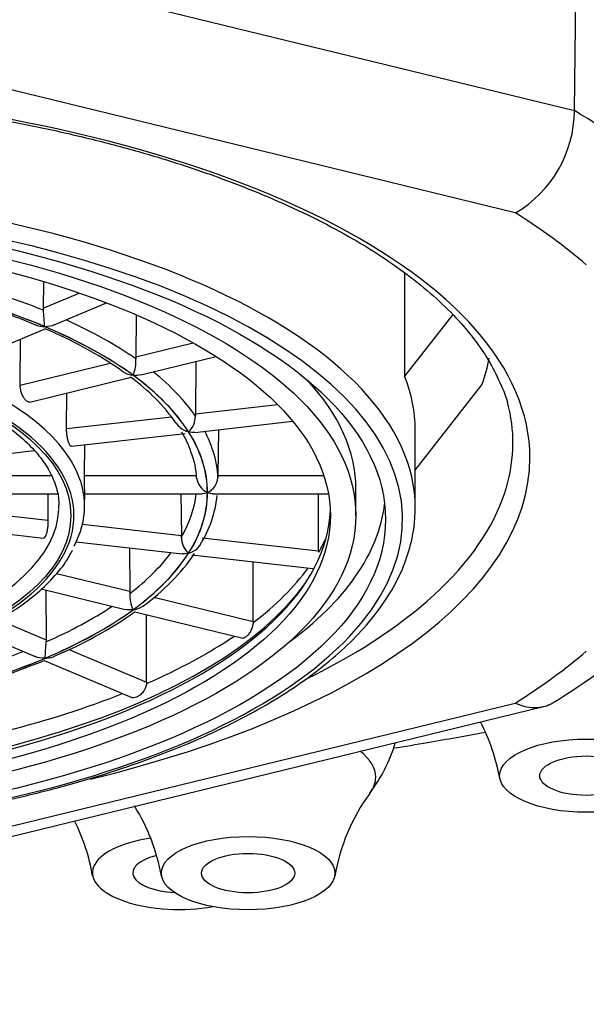
# Model space of a CAD drawing. Units: millimetres. Extents: x 33 to 1015, y 25 to 1455.
# Drawn here: x 857 to 864, y 976 to 987 of the extents above; entities that cross this region are included whole.
import ezdxf

# ---------------------------------------------------------------- set-up
doc = ezdxf.new("R2010")
doc.units = ezdxf.units.MM
doc.header["$LTSCALE"] = 5
doc.layers.add('Standard', color=7, linetype='Continuous')

msp = doc.modelspace()

# ---------------------------------------------------------------- linework, layer by layer
at = {"layer": 'Standard', "color": 7, "linetype": 'Continuous'}
for p, q in [((863.985, 986.1), (864.018, 988.583)), ((854.248, 988.476), (863.985, 986.1)), ((863.288, 984.892), (853.944, 987.172)), ((861.982, 984.187), (861.982, 982.964)), ((857.723, 984.075), (857.721, 983.767)), ((857.721, 983.767), (858.145, 983.946)), ((857.851, 983.569), (858.467, 983.83)), ((858.817, 983.676), (858.813, 983.193)), ((862.551, 983.692), (861.982, 982.964)), ((856.774, 983.114), (857.744, 983.524)), ((857.45, 982.86), (857.454, 983.402)), ((858.813, 983.193), (859.49, 983.358)), ((858.871, 982.98), (859.762, 983.197)), ((857.45, 982.86), (858.511, 983.119)), ((859.521, 983.138), (859.516, 982.519)), ((857.562, 982.66), (858.76, 982.952)), ((862.108, 981.857), (862.893, 982.861)), ((857.996, 982.347), (857.999, 982.767)), ((859.516, 982.519), (860.484, 982.629)), ((857.996, 982.347), (859.233, 982.487)), ((859.508, 982.302), (860.662, 982.432)), ((858.053, 982.137), (859.394, 982.289)), ((859.787, 982.333), (859.782, 981.791)), ((862.108, 981.41), (862.108, 982.33)), ((858.209, 981.791), (858.212, 982.155)), ((856.513, 981.962), (857.614, 982.087)), ((856.681, 981.791), (857.816, 981.791)), ((858.209, 981.791), (859.53, 981.791)), ((859.782, 981.791), (861.03, 981.791)), ((859.782, 981.767), (859.782, 981.791)), ((856.614, 981.578), (857.905, 981.578)), ((857.775, 981.578), (857.777, 981.265)), ((858.209, 981.425), (858.21, 981.586)), ((858.21, 981.578), (859.6, 981.578)), ((859.345, 981.578), (859.35, 981.086)), ((859.715, 981.578), (861.084, 981.578)), ((860.969, 980.903), (860.969, 981.578)), ((861.408, 981.32), (861.408, 981.637)), ((856.598, 981.398), (857.777, 981.265)), ((856.48, 981.195), (857.725, 981.054)), ((858.183, 981.219), (859.35, 981.086)), ((858.11, 981.01), (859.36, 980.869)), ((859.594, 981.059), (860.969, 980.903)), ((858.74, 980.939), (858.744, 980.426)), ((859.474, 980.856), (860.901, 980.694)), ((860.969, 980.903), (860.969, 980.888)), ((860.196, 980.071), (860.196, 980.774)), ((857.876, 980.637), (858.744, 980.426)), ((857.696, 980.454), (858.689, 980.212)), ((857.751, 980.44), (857.755, 979.853)), ((858.744, 980.426), (858.743, 980.401)), ((859.027, 980.357), (860.196, 980.071)), ((858.8, 980.184), (860.075, 979.873)), ((858.94, 979.352), (858.94, 980.15)), ((857.192, 980.091), (857.755, 979.853)), ((860.196, 980.071), (860.196, 980.056)), ((856.929, 979.95), (857.628, 979.655)), ((857.755, 979.853), (857.753, 979.829)), ((858.025, 979.739), (858.94, 979.352)), ((857.734, 979.61), (858.768, 979.173)), ((858.94, 979.352), (858.94, 979.338)), ((853.944, 976.827), (863.288, 979.107)), ((854.088, 976.739), (863.619, 979.065))]:
    msp.add_line(p, q, dxfattribs=at)
for centre, radius, start, end in [((862.578, 986.106), 1.407, 300.3284, 359.7644), ((857.905, 983.766), 0.183, 179.7124, 187.3246), ((843.774, 982.403), 14.013, 4.6945, 5.4883), ((855.825, 979.325), 4.613, 66.9055, 72.0137), ((855.867, 979.025), 4.874, 55.0726, 67.3739), ((858.406, 983.139), 0.409, 336.4607, 4.1026), ((859.074, 983.191), 0.261, 179.6516, 185.0266), ((857.399, 981.075), 2.314, 34.9675, 54.2639), ((859.265, 982.493), 0.251, 312.678, 0.3362), ((859.995, 982.515), 0.479, 179.5473, 182.4826), ((858.377, 981.713), 1.144, 18.2348, 31.1818), ((858.738, 981.758), 0.79, 0.2307, 23.361), ((859.75, 981.793), 0.221, 186.7596, 245.1072), ((859.567, 981.787), 0.216, 295.0914, 354.4875), ((858.399, 981.706), 1.382, 328.1026, 353.7874), ((858.79, 981.082), 0.56, 357.9636, 0.4737), ((859.607, 981.066), 0.257, 180.8524, 227.7056), ((857.41, 982.326), 2.552, 305.776, 325.2201), ((859.161, 980.379), 0.418, 176.92, 204.1068), ((855.87, 984.383), 5.122, 292.6313, 304.9845), ((859.732, 985.745), 7.745, 301.0986, 311.4746), ((876.839, 978.271), 19.149, 175.333, 175.9163), ((854.4, 987.742), 8.789, 283.6031, 292.3002), ((860.834, 977.821), 2.304, 9.8391, 27.4761), ((860.007, 979.207), 1.951, 323.3091, 342.9674), ((855.463, 982.843), 16.259, 301.4715, 345.1288), ((853.81, 983.83), 18.124, 267.7784, 342.9386), ((863.388, 976.701), 2.256, 143.6004, 170.7674), ((856.844, 976.671), 2.304, 9.8391, 32.0134), ((856.033, 976.682), 2.303, 9.6723, 26.6872)]:
    msp.add_arc(centre, radius, start, end, dxfattribs=at)
for centre, major_axis, start_param, end_param in [((853.108, 987.981), (-23.441, 0), 2.720532, 6.283185), ((853.108, 982), (10.352, 0), 0, 4.189106), ((853.108, 982.89), (13.267, 0), 0.437574, 0.609623), ((853.108, 981.41), (-9, 0), 3.141593, 6.112317), ((853.108, 981.275), (-8.85, 0), 4.144777, 5.255863), ((853.108, 982), (12.267, 0), 0.455359, 0.591838), ((853.108, 981.275), (-8.85, 0), 0, 4.144777), ((853.108, 981.704), (6.676, 0), 0.807528, 1.018428), ((853.108, 981.592), (6.549, 0), 0.785398, 1.047198), ((853.108, 981.592), (6.551, 0), 0.785398, 1.047198), ((853.108, 981.704), (6.676, 0), 0.545729, 0.750486), ((853.108, 981.432), (-5.101, 0), 3.358033, 6.068646), ((853.108, 981.592), (6.549, 0), 0.523599, 0.785398), ((853.108, 981.592), (6.551, 0), 0.523599, 0.785398), ((853.108, 983.495), (-9.9, 0), -3.293694, -3.217269), ((853.108, 981.592), (6.549, 0), 0.261799, 0.523599), ((853.108, 981.592), (6.551, 0), 0.261799, 0.523599), ((853.108, 981.704), (6.676, 0), 0.283929, 0.48343), ((853.108, 982.33), (-9, 0), 3.141593, 3.309041), ((853.108, 981.637), (-8.3, 0), 3.141593, 3.515168), ((853.108, 981.32), (-4.976, 0), 1.93179, 3.871251), ((853.108, 982.178), (-10.152, 0), 3.022603, 3.252543), ((853.108, 981.592), (6.549, 0), 0, 0.261799), ((853.108, 981.592), (6.551, 0), 0, 0.261799), ((853.108, 981.704), (6.676, 0), 0.132954, 0.218174), ((853.108, 982), (10.352, 0), 5.235569, 6.283185), ((853.108, 981.704), (6.676, 0), 0.02213, 0.132954), ((853.108, 981.432), (-5.101, 0), 2.920334, 3.358033), ((853.108, 982.178), (-10.152, 0), 2.43462, 3.022603), ((853.108, 981.704), (6.424, 0), 6.044384, 6.2366), ((853.108, 981.592), (-6.549, 0), 2.879793, 3.141593), ((853.108, 981.592), (-6.551, 0), 2.879793, 3.141593), ((853.108, 981.432), (-4.799, 0), 0, 3.122547), ((853.108, 981.637), (-8.65, 0), 2.617695, 3.091988), ((853.108, 981.435), (-8, 0), 0.016995, 3.124597), ((853.108, 981.713), (8.1, 0), -0.243386, -0.19272), ((853.108, 981.704), (6.424, 0), -0.5006, -0.307138), ((853.108, 981.592), (6.549, 0), -0.523599, -0.261799), ((853.108, 981.592), (6.551, 0), -0.523599, -0.261799), ((853.108, 981.713), (8.1, 0), -0.505185, -0.300307), ((853.108, 981.487), (-8.033, 0), 0.289448, 2.852716), ((853.108, 981.487), (-8.033, 0), -3.430469, -3.421537), ((853.108, 981.592), (6.549, 0), -0.785398, -0.523599), ((853.108, 981.592), (6.551, 0), -0.785398, -0.523599), ((853.108, 981.704), (6.424, 0), -0.7624, -0.565344), ((853.108, 981.713), (8.1, 0), -0.766985, -0.558993), ((853.108, 981.704), (6.424, 0), -1.024199, -0.821681), ((853.108, 982), (12.267, 0), -0.591838, -0.455359), ((853.108, 981.592), (6.549, 0), -1.047198, -0.785398), ((853.108, 981.592), (6.551, 0), -1.047198, -0.785398), ((853.108, 981.713), (8.1, 0), -1.028784, -0.816041), ((860.137, 978.233), (1.505, 0), 0, 0.499489), ((860.137, 978.233), (1.505, 0), 5.979472, 6.283185), ((859.327, 977.104), (1.025, 0), 1.911947, 5.109989), ((859.327, 977.104), (0.55, 0), 2.103922, 4.601601)]:
    msp.add_ellipse(centre, major_axis=major_axis, ratio=0.422618, start_param=start_param, end_param=end_param, dxfattribs=at)
for centre, major_axis in [((853.108, 981.275), (8.65, 0)), ((853.108, 981.32), (-8.3, 0)), ((853.108, 981.32), (-8, 0)), ((853.108, 981.32), (-4.939, 0)), ((864.126, 978.25), (1.023, 0)), ((864.126, 978.25), (0.55, 0)), ((860.137, 977.1), (-1.023, 0)), ((860.137, 977.1), (-0.55, 0))]:
    msp.add_ellipse(centre, major_axis=major_axis, ratio=0.422618, dxfattribs=at)
for points, knots in [([(842.956, 982.204), (842.957, 982.246), (842.961, 982.37), (843.001, 982.601), (843.095, 982.878), (843.237, 983.154), (843.423, 983.425), (843.654, 983.691), (843.928, 983.95), (844.245, 984.202), (844.602, 984.446), (845, 984.679), (845.436, 984.902), (845.908, 985.113), (846.414, 985.31), (846.952, 985.493), (847.52, 985.66), (848.113, 985.812), (848.731, 985.946), (849.369, 986.062), (850.026, 986.159), (850.696, 986.238), (851.379, 986.297), (852.069, 986.337), (852.764, 986.357), (853.461, 986.357), (854.157, 986.337), (854.847, 986.297), (855.53, 986.237), (856.2, 986.158), (856.857, 986.06), (857.495, 985.943), (858.113, 985.809), (858.706, 985.658), (859.274, 985.49), (859.812, 985.306), (860.318, 985.108), (860.79, 984.897), (861.225, 984.674), (861.622, 984.44), (861.978, 984.196), (862.293, 983.945), (862.565, 983.687), (862.792, 983.424), (862.977, 983.157), (863.111, 982.891), (863.187, 982.703), (863.202, 982.616), (863.203, 982.614)], [0, 0, 0, 0, 0.009768, 0.033322, 0.056714, 0.07978, 0.102532, 0.125059, 0.147455, 0.169789, 0.192104, 0.214421, 0.236753, 0.259107, 0.281485, 0.303886, 0.326309, 0.34875, 0.371207, 0.393678, 0.41616, 0.438651, 0.461149, 0.483652, 0.506159, 0.528668, 0.551177, 0.573684, 0.596188, 0.618686, 0.641178, 0.663662, 0.686135, 0.708594, 0.731038, 0.753464, 0.775868, 0.798248, 0.820602, 0.842929, 0.86523, 0.887513, 0.909792, 0.932087, 0.954443, 0.97693, 0.999639, 1, 1, 1, 1]), ([(854.386, 983.315), (854.525, 983.298), (854.785, 983.266), (855.209, 983.19), (855.627, 983.095), (856.023, 982.983), (856.388, 982.855), (856.721, 982.713), (857.017, 982.56), (857.273, 982.396), (857.488, 982.225), (857.66, 982.049), (857.787, 981.869), (857.869, 981.689), (857.908, 981.529), (857.903, 981.439), (857.9, 981.398)], [0, 0, 0, 0, 0.061561, 0.136236, 0.210845, 0.285366, 0.359774, 0.434043, 0.508147, 0.582076, 0.655851, 0.729575, 0.803432, 0.877911, 0.953828, 1, 1, 1, 1]), ([(858.659, 983.022), (858.661, 983.02), (858.663, 983.019), (858.7, 982.994), (858.74, 982.981), (858.779, 982.976)], [0, 0, 0, 0, 0.057275, 0.057275, 1, 1, 1, 1]), ([(857.562, 982.66), (857.556, 982.659), (857.549, 982.659), (857.543, 982.661), (857.537, 982.663), (857.532, 982.666), (857.526, 982.67), (857.518, 982.676), (857.509, 982.685), (857.501, 982.696), (857.493, 982.706), (857.486, 982.72), (857.479, 982.734), (857.472, 982.748), (857.466, 982.764), (857.462, 982.78), (857.457, 982.796), (857.454, 982.813), (857.452, 982.829), (857.451, 982.84), (857.45, 982.85), (857.45, 982.86)], [0, 0, 0, 0, 0.132369, 0.132369, 0.132369, 0.239197, 0.239197, 0.239197, 0.402701, 0.402701, 0.402701, 0.566203, 0.566203, 0.566203, 0.729732, 0.729732, 0.729732, 0.893264, 0.893264, 0.893264, 1, 1, 1, 1]), ([(858.053, 982.137), (858.05, 982.136), (858.047, 982.137), (858.044, 982.14), (858.042, 982.142), (858.039, 982.145), (858.036, 982.15), (858.032, 982.157), (858.027, 982.166), (858.023, 982.178), (858.019, 982.189), (858.015, 982.203), (858.011, 982.218), (858.008, 982.233), (858.004, 982.249), (858.002, 982.266), (858, 982.282), (857.998, 982.299), (857.997, 982.316), (857.996, 982.326), (857.996, 982.337), (857.996, 982.347)], [0, 0, 0, 0, 0.113322, 0.113322, 0.113322, 0.222495, 0.222495, 0.222495, 0.389589, 0.389589, 0.389589, 0.55668, 0.55668, 0.55668, 0.723799, 0.723799, 0.723799, 0.890921, 0.890921, 0.890921, 1, 1, 1, 1]), ([(859.297, 982.402), (859.307, 982.387), (859.319, 982.373), (859.363, 982.335), (859.399, 982.318), (859.434, 982.308)], [0, 0, 0, 0, 0.300324, 0.300324, 1, 1, 1, 1]), ([(858.21, 981.585), (858.21, 981.587), (858.21, 981.589), (858.21, 981.592), (858.21, 981.599), (858.21, 981.609), (858.21, 981.62), (858.21, 981.632), (858.209, 981.646), (858.209, 981.661), (858.209, 981.676), (858.209, 981.693), (858.209, 981.709), (858.209, 981.726), (858.209, 981.743), (858.209, 981.76), (858.209, 981.77), (858.209, 981.781), (858.209, 981.791)], [0, 0, 0, 0, 0.069352, 0.069352, 0.069352, 0.269358, 0.269358, 0.269358, 0.469361, 0.469361, 0.469361, 0.669396, 0.669396, 0.669396, 0.869436, 0.869436, 0.869436, 1, 1, 1, 1]), ([(844.244, 980.731), (844.246, 980.724), (844.277, 980.627), (844.386, 980.429), (844.567, 980.158), (844.8, 979.89), (845.076, 979.632), (845.395, 979.383), (845.756, 979.146), (846.155, 978.921), (846.591, 978.71), (847.061, 978.514), (847.563, 978.333), (848.094, 978.168), (848.651, 978.021), (849.231, 977.891), (849.831, 977.78), (850.448, 977.688), (851.08, 977.616), (851.722, 977.563), (852.371, 977.53), (853.024, 977.517), (853.677, 977.525), (854.328, 977.552), (854.972, 977.6), (855.606, 977.668), (856.227, 977.755), (856.832, 977.861), (857.417, 977.986), (857.98, 978.128), (858.517, 978.288), (859.026, 978.465), (859.505, 978.657), (859.949, 978.864), (860.359, 979.086), (860.73, 979.32), (861.061, 979.567), (861.35, 979.824), (861.596, 980.092), (861.795, 980.369), (861.948, 980.652), (862.051, 980.937), (862.101, 981.197), (862.106, 981.344), (862.108, 981.41)], [0, 0, 0, 0, 0.001746, 0.0257, 0.049896, 0.074321, 0.098913, 0.123602, 0.148331, 0.173062, 0.197776, 0.222468, 0.247137, 0.271784, 0.296412, 0.321025, 0.345624, 0.370212, 0.394792, 0.419365, 0.443934, 0.468501, 0.493066, 0.517633, 0.542201, 0.566773, 0.59135, 0.615936, 0.640531, 0.665138, 0.689761, 0.714401, 0.739062, 0.763748, 0.788461, 0.8132, 0.837963, 0.862737, 0.887486, 0.912158, 0.936677, 0.960971, 0.985006, 1, 1, 1, 1]), ([(857.777, 981.265), (857.778, 981.249), (857.777, 981.233), (857.776, 981.216), (857.775, 981.199), (857.773, 981.182), (857.771, 981.166), (857.768, 981.15), (857.765, 981.134), (857.762, 981.12), (857.758, 981.106), (857.754, 981.094), (857.75, 981.084), (857.748, 981.077), (857.745, 981.071), (857.742, 981.067), (857.738, 981.06), (857.733, 981.056), (857.729, 981.054), (857.727, 981.054), (857.726, 981.054), (857.725, 981.054)], [0, 0, 0, 0, 0.167085, 0.167085, 0.167085, 0.334166, 0.334166, 0.334166, 0.501312, 0.501312, 0.501312, 0.668474, 0.668474, 0.668474, 0.777514, 0.777514, 0.777514, 0.944539, 0.944539, 0.944539, 1, 1, 1, 1]), ([(859.435, 980.875), (859.47, 980.885), (859.505, 980.902), (859.55, 980.942), (859.563, 980.958), (859.574, 980.975)], [0, 0, 0, 0, 0.673547, 0.673547, 1, 1, 1, 1]), ([(854.92, 979.351), (854.979, 979.359), (855.175, 979.389), (855.53, 979.465), (855.95, 979.573), (856.347, 979.699), (856.713, 979.842), (857.046, 980.001), (857.343, 980.173), (857.603, 980.359), (857.817, 980.556), (857.978, 980.746), (858.039, 980.86), (858.067, 980.913)], [0, 0, 0, 0, 0.034548, 0.133888, 0.23332, 0.332873, 0.43258, 0.532475, 0.632585, 0.732911, 0.833376, 0.933613, 1, 1, 1, 1]), ([(858.781, 980.207), (858.82, 980.213), (858.86, 980.226), (858.897, 980.251), (858.899, 980.253), (858.902, 980.255)], [0, 0, 0, 0, 0.930295, 0.930295, 1, 1, 1, 1]), ([(860.196, 980.056), (860.195, 980.041), (860.192, 980.025), (860.187, 980.009), (860.183, 979.993), (860.176, 979.977), (860.169, 979.963), (860.162, 979.948), (860.153, 979.934), (860.144, 979.923), (860.135, 979.91), (860.125, 979.9), (860.116, 979.892), (860.113, 979.889), (860.11, 979.886), (860.107, 979.884), (860.098, 979.878), (860.091, 979.874), (860.084, 979.873), (860.081, 979.873), (860.078, 979.873), (860.075, 979.873)], [0, 0, 0, 0, 0.1687765, 0.1687765, 0.1687765, 0.3372945, 0.3372945, 0.3372945, 0.5095581, 0.5095581, 0.5095581, 0.6835891, 0.6835891, 0.6835891, 0.7477996, 0.7477996, 0.7477996, 0.9167466, 0.9167466, 0.9167466, 1, 1, 1, 1]), ([(858.94, 979.338), (858.938, 979.322), (858.935, 979.306), (858.929, 979.291), (858.923, 979.276), (858.915, 979.261), (858.906, 979.248), (858.896, 979.234), (858.885, 979.221), (858.873, 979.21), (858.861, 979.199), (858.848, 979.19), (858.836, 979.183), (858.831, 979.181), (858.827, 979.179), (858.822, 979.177), (858.811, 979.172), (858.799, 979.169), (858.789, 979.169), (858.782, 979.169), (858.774, 979.17), (858.768, 979.173)], [0, 0, 0, 0, 0.161359, 0.161359, 0.161359, 0.322471, 0.322471, 0.322471, 0.487164, 0.487164, 0.487164, 0.653547, 0.653547, 0.653547, 0.714936, 0.714936, 0.714936, 0.876458, 0.876458, 0.876458, 1, 1, 1, 1]), ([(863.288, 979.107), (863.377, 979.067), (863.468, 979.049), (863.615, 979.059), (863.677, 979.078), (863.731, 979.111)], [0, 0, 0, 0, 0.561107, 0.561107, 1, 1, 1, 1]), ([(861.849, 978.574), (861.985, 978.597), (862.348, 978.657), (862.708, 978.722), (862.933, 978.764)], [0, 0, 0, 0, 0.3715787, 1, 1, 1, 1])]:
    msp.add_open_spline(points, degree=3, knots=knots, dxfattribs=at)
for points in [[(857.635, 983.57), (857.667, 983.556), (857.703, 983.549), (857.738, 983.549)], [(857.851, 983.569), (857.817, 983.555), (857.778, 983.549), (857.74, 983.549)], [(858.872, 982.98), (858.843, 982.973), (858.812, 982.972), (858.781, 982.976)], [(859.509, 982.302), (859.486, 982.299), (859.46, 982.302), (859.435, 982.308)], [(859.657, 981.592), (859.637, 981.583), (859.618, 981.578), (859.599, 981.578)], [(859.716, 981.578), (859.698, 981.578), (859.678, 981.583), (859.659, 981.592)], [(859.434, 980.875), (859.408, 980.869), (859.383, 980.866), (859.36, 980.869)], [(858.779, 980.208), (858.748, 980.204), (858.717, 980.205), (858.688, 980.212)], [(857.738, 979.635), (857.7, 979.634), (857.662, 979.64), (857.627, 979.655)], [(857.74, 979.634), (857.774, 979.635), (857.809, 979.641), (857.841, 979.654)]]:
    msp.add_open_spline(points, degree=3, dxfattribs=at)

doc.saveas('drawing.dxf')
